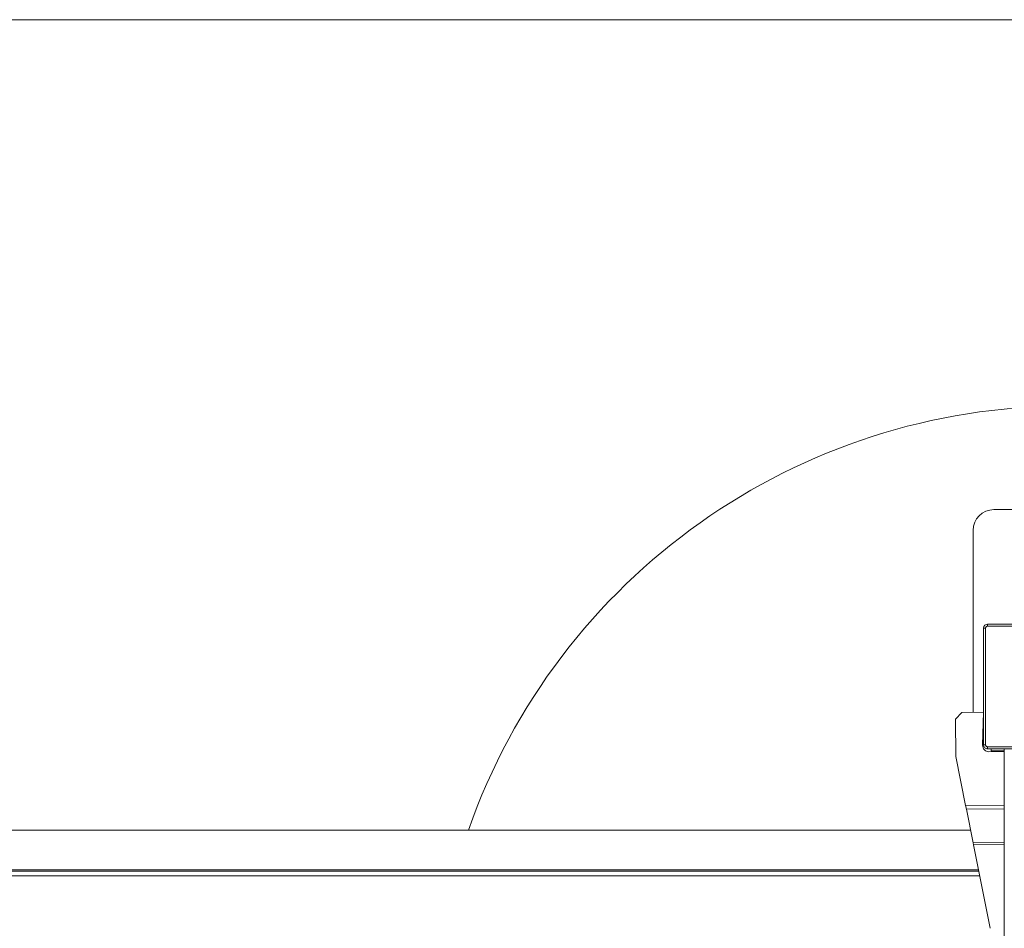
# Model space of a CAD drawing. Units: inches. Extents: x 0.2 to 16.8, y 0.2 to 10.8.
# Drawn here: x 8.3 to 8.8, y 10.3 to 10.8 of the extents above; entities that cross this region are included whole.
import ezdxf

# ---------------------------------------------------------------- set-up
doc = ezdxf.new("R2010")
doc.units = ezdxf.units.IN
doc.header["$MEASUREMENT"] = 0
doc.linetypes.add('SLD-Solid', pattern=[0])
doc.layers.add('SHEET', color=144, linetype='SLD-Solid')

msp = doc.modelspace()

# ---------------------------------------------------------------- linework, layer by layer
at = {"color": 7, "linetype": 'SLD-Solid', "lineweight": 0}
for p, q in [((8.753170958049811, 10.52926875141309), (8.818787755950073, 10.52926875141309)), ((8.743797129778343, 10.43787829985044), (8.743797129778343, 10.51989492314162)), ((8.748484043914077, 10.47583793026573), (8.748484043914077, 10.42334449194552)), ((8.748484043914077, 10.47583793026573), (8.749421426741225, 10.47583793026573)), ((8.749421426741225, 10.42334449194552), (8.749421426741225, 10.47583793026573)), ((8.821599904431514, 10.47771269592003), (8.750358809568372, 10.47771269592003)), ((8.750358809568372, 10.47771269592003), (8.750358809568372, 10.47677531309288)), ((8.821599904431514, 10.47677531309288), (8.750358809568372, 10.47677531309288)), ((8.735857762632488, 10.43491593414145), (8.735968000932564, 10.43502941785047)), ((8.738530651636415, 10.43766751283733), (8.735968000932555, 10.43502941785047)), ((8.738530651636419, 10.43766751283733), (8.738640889936503, 10.43778099654635)), ((8.7386408899365, 10.43778099654635), (8.738799073767177, 10.43778398163042)), ((8.748482139343873, 10.43796671057695), (8.73879907376718, 10.43778398163042)), ((8.74811296169524, 10.42306221719149), (8.748482139343873, 10.43796671057695)), ((8.735859367206071, 10.43475773028448), (8.73602888616357, 10.41804391103582)), ((8.749421426741225, 10.42334449194552), (8.748484043914077, 10.42334449194552)), ((8.750358809568372, 10.42240710911838), (8.821599904431514, 10.42240710911838)), ((8.750358809568372, 10.42240710911838), (8.750358809568372, 10.42146972629123)), ((8.73602888616357, 10.41804391103582), (8.740430240784175, 10.39598906485575)), ((8.750358809568372, 10.42146972629123), (8.821599904431514, 10.42146972629123)), ((8.750952768492112, 10.42018057903596), (8.757857872185543, 10.42025061365554)), ((8.751999229515883, 10.42053234344158), (8.751999229515883, 10.42146972626873)), ((8.757857872185543, 10.42053234344158), (8.751999229515883, 10.42053234344158)), ((8.757857872185545, 10.15900253469018), (8.757857872185543, 10.42146972629123)), ((8.740430240784175, 10.39598906485575), (8.757857872185543, 10.39613028507922)), ((8.740761270283258, 10.39433030174468), (8.740430240784173, 10.39598906485575)), ((8.740761270283262, 10.39433030174468), (8.757857872185543, 10.39446883955774)), ((8.74379505574434, 10.37912823841303), (8.740761270283262, 10.39433030174468)), ((8.742640865511346, 10.38491179603231), (7.68763590057106, 10.38491179603231)), ((8.74379505574434, 10.37912823841303), (8.757857872185543, 10.37924219274421)), ((8.74379505574434, 10.37912823841303), (8.743960570493885, 10.37829885685749)), ((8.757857872185543, 10.37841146998346), (8.743960570493892, 10.37829885685749)), ((8.751479198366724, 10.34062359650833), (8.743960570493892, 10.37829885685749)), ((8.746236693714806, 10.36689338016871), (7.68763590057106, 10.36689338016871)), ((8.746352782586797, 10.36631166784702), (7.68763590057106, 10.36631166784702)), ((8.746756359787971, 10.36428937383508), (7.68763590057106, 10.36428937383508))]:
    msp.add_line(p, q, dxfattribs=at)
for centre, radius, start, end in [((8.785979356999942, 10.2902361304907), 0.2857142857142859, 90, 160.6483639749888), ((8.753170958049811, 10.51989492314162), 0.009373828271469264, 90, 179.9999999999566), ((8.750358809568372, 10.47583793026573), 0.001874765654294563, 90, 180), ((8.736243674399036, 10.43476162809824), 0.000384326959135873, 135.8310992486521, 180.5810992474624), ((8.738806325102887, 10.4373997230851), 0.0003843269591332154, 91.08109924729143, 135.8310992471596), ((8.750924247903596, 10.4229925828869), 0.002812148481440569, 178.5810992473565, 270.581099247429), ((8.750358809568372, 10.42334449194552), 0.001874765654294563, 180, 270.0000000000008)]:
    msp.add_arc(centre, radius, start, end, dxfattribs=at)
for points, knots in [([(8.749421426741225, 10.47583793026573), (8.749434017326163, 10.4759558091214), (8.74945346737207, 10.47613790941029), (8.749570222508721, 10.476356348731), (8.749691429081475, 10.47650554775795), (8.749840535783985, 10.47662661602032), (8.750058999252449, 10.47674329232137), (8.75024093047768, 10.47676272320111), (8.750358809568372, 10.47677531309288)], [0, 0, 0, 0, 0.239442952404603, 0.369893570466992, 0.4999998338307989, 0.6304505790742956, 0.7605570475953696, 1, 1, 1, 1]), ([(8.750358809568372, 10.42240710911838), (8.750240930712703, 10.42241969970331), (8.750058830423812, 10.42243914974922), (8.749840391103104, 10.42255590488587), (8.749691192076153, 10.42267711145863), (8.74957012381378, 10.42282621816114), (8.749453447512733, 10.4230446816296), (8.749434016632993, 10.42322661285483), (8.749421426741225, 10.42334449194552)], [0, 0, 0, 0, 0.2394429524046481, 0.3698935704694195, 0.4999998338304312, 0.6304505790748436, 0.760557047595376, 1, 1, 1, 1])]:
    msp.add_open_spline(points, degree=3, knots=knots, dxfattribs=at)
at = {"layer": 'SHEET', "color": 7, "lineweight": 0}
msp.add_line((0.25, 10.75), (16.75, 10.75), dxfattribs=at)

doc.saveas('drawing.dxf')
